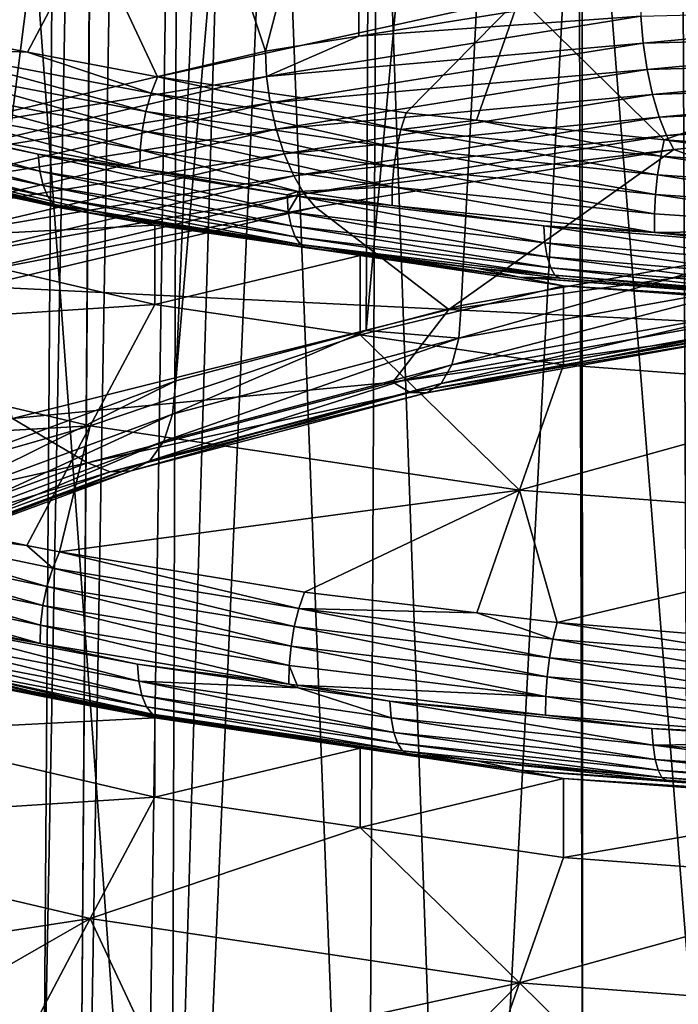
# Model space of a CAD drawing. Units: metres. Extents: x -0.062 to 0.062, y -0.173 to 0.04.
# Drawn here: x -0.005 to -0.002, y -0.168 to -0.165 of the extents above; entities that cross this region are included whole.
import ezdxf

# ---------------------------------------------------------------- set-up
doc = ezdxf.new("R2010")
doc.units = ezdxf.units.M
doc.layers.add('Object', color=8, linetype='CONTINUOUS')
doc.layers.add('Object_2', color=8, linetype='CONTINUOUS')

msp = doc.modelspace()

# ---------------------------------------------------------------- linework, layer by layer
at = {"layer": 'Object'}
for points in [[(-0.006578, -0.167757, -0.02811), (-0.005656, -0.083165, 0.010199), (-0.004379, -0.083528, 0.010712)], [(-0.006578, -0.167757, -0.02811), (-0.004379, -0.083528, 0.010712), (-0.005803, -0.167954, -0.027687)], [(-0.005803, -0.167954, -0.027687), (-0.004379, -0.083528, 0.010712), (-0.003999, -0.083603, 0.010818)], [(-0.005803, -0.167954, -0.027687), (-0.003999, -0.083603, 0.010818), (-0.004598, -0.168184, -0.027194)], [(-0.004598, -0.168184, -0.027194), (-0.003999, -0.083603, 0.010818), (-0.00302, -0.083796, 0.011092)], [(-0.004598, -0.168184, -0.027194), (-0.00302, -0.083796, 0.011092), (-0.004445, -0.168213, -0.027132)], [(-0.004445, -0.168213, -0.027132), (-0.00302, -0.083796, 0.011092), (-0.00425, -0.168244, -0.027066)], [(-0.00425, -0.168244, -0.027066), (-0.00302, -0.083796, 0.011092), (-0.00281, -0.168423, -0.026681)], [(-0.00281, -0.168423, -0.026681), (-0.00302, -0.083796, 0.011092), (-0.002836, -0.083823, 0.011131)], [(-0.00281, -0.168423, -0.026681), (-0.002836, -0.083823, 0.011131), (-0.002458, -0.168449, -0.026627)], [(-0.002836, -0.083823, 0.011131), (-0.002138, -0.083897, 0.01124), (-0.002458, -0.168449, -0.026627)], [(-0.00409, -0.09455, 0.009157), (-0.006667, -0.169156, -0.023132), (-0.006373, -0.169191, -0.023056)], [(-0.00409, -0.09455, 0.009157), (-0.005831, -0.09455, 0.008749), (-0.006667, -0.169156, -0.023132)], [(-0.00409, -0.09455, 0.009157), (-0.006373, -0.169191, -0.023056), (-0.003955, -0.09455, 0.009189)], [(-0.003955, -0.09455, 0.009189), (-0.006373, -0.169191, -0.023056), (-0.004483, -0.169348, -0.022718)], [(-0.003955, -0.09455, 0.009189), (-0.004483, -0.169348, -0.022718), (-0.003927, -0.09455, 0.009191)], [(-0.003927, -0.09455, 0.009191), (-0.004483, -0.169348, -0.022718), (-0.004175, -0.169373, -0.022663)], [(-0.003927, -0.09455, 0.009191), (-0.004175, -0.169373, -0.022663), (-0.001966, -0.09455, 0.009343)], [(-0.001966, -0.09455, 0.009343), (-0.004175, -0.169373, -0.022663), (-0.002253, -0.169465, -0.022466)]]:
    msp.add_3dface(points, dxfattribs=at)
at = {"layer": 'Object_2'}
for points in [[(-0.002813, -0.157698, -0.04213), (-0.002187, -0.165278, -0.046114), (-0.002003, -0.157577, -0.042381)], [(-0.002813, -0.157698, -0.04213), (-0.003491, -0.157856, -0.041799), (-0.003529, -0.165545, -0.045557)], [(-0.003529, -0.165545, -0.045557), (-0.003213, -0.165461, -0.045731), (-0.002813, -0.157698, -0.04213)], [(-0.002813, -0.157698, -0.04213), (-0.003213, -0.165461, -0.045731), (-0.002187, -0.165278, -0.046114)], [(-0.003529, -0.165545, -0.045557), (-0.003491, -0.157856, -0.041799), (-0.00416, -0.165712, -0.045208)], [(-0.00416, -0.165712, -0.045208), (-0.003491, -0.157856, -0.041799), (-0.00383, -0.157936, -0.041633)], [(-0.00416, -0.165712, -0.045208), (-0.00383, -0.157936, -0.041633), (-0.004848, -0.165966, -0.044677)], [(-0.00383, -0.157936, -0.041633), (-0.004743, -0.158243, -0.040993), (-0.004848, -0.165966, -0.044677)], [(-0.004743, -0.162695, -0.0317), (-0.00416, -0.17066, -0.03488), (-0.004848, -0.170406, -0.03541)], [(-0.00383, -0.163002, -0.031059), (-0.00416, -0.17066, -0.03488), (-0.004743, -0.162695, -0.0317)], [(-0.00383, -0.163002, -0.031059), (-0.003529, -0.170827, -0.034531), (-0.00416, -0.17066, -0.03488)], [(-0.003491, -0.163081, -0.030894), (-0.003529, -0.170827, -0.034531), (-0.00383, -0.163002, -0.031059)], [(-0.003491, -0.163081, -0.030894), (-0.003213, -0.170911, -0.034357), (-0.003529, -0.170827, -0.034531)], [(-0.002813, -0.16324, -0.030563), (-0.003213, -0.170911, -0.034357), (-0.003491, -0.163081, -0.030894)], [(-0.002813, -0.16324, -0.030563), (-0.002187, -0.171095, -0.033973), (-0.003213, -0.170911, -0.034357)], [(-0.002003, -0.16336, -0.030312), (-0.002187, -0.171095, -0.033973), (-0.002813, -0.16324, -0.030563)], [(-0.003548, -0.163415, -0.047255), (-0.003863, -0.164617, -0.047714), (-0.00423, -0.163516, -0.04699)], [(-0.003548, -0.163415, -0.047255), (-0.003553, -0.164567, -0.047819), (-0.003863, -0.164617, -0.047714)], [(-0.00262, -0.164417, -0.048132), (-0.003553, -0.164567, -0.047819), (-0.003548, -0.163415, -0.047255)], [(-0.00423, -0.163516, -0.04699), (-0.005028, -0.164892, -0.047141), (-0.005156, -0.163732, -0.046464)], [(-0.00423, -0.163516, -0.04699), (-0.003863, -0.164617, -0.047714), (-0.005028, -0.164892, -0.047141)], [(-0.001519, -0.164552, -0.027599), (-0.001809, -0.164102, -0.027997), (-0.00302, -0.164439, -0.027943)], [(-0.005012, -0.164551, -0.028403), (-0.004445, -0.164225, -0.028496), (-0.005627, -0.164408, -0.028749)], [(-0.005012, -0.164551, -0.028403), (-0.004653, -0.16462, -0.028234), (-0.004445, -0.164225, -0.028496)], [(-0.004445, -0.164225, -0.028496), (-0.004653, -0.16462, -0.028234), (-0.004221, -0.164702, -0.028031)], [(-0.004445, -0.164225, -0.028496), (-0.004221, -0.164702, -0.028031), (-0.00302, -0.164439, -0.027943)], [(-0.003553, -0.164567, -0.047819), (-0.00262, -0.164417, -0.048132), (-0.002617, -0.164501, -0.048162)], [(-0.00302, -0.164439, -0.027943), (-0.004221, -0.164702, -0.028031), (-0.003396, -0.164822, -0.027722)], [(-0.00302, -0.164439, -0.027943), (-0.003396, -0.164822, -0.027722), (-0.003162, -0.164846, -0.027654)], [(-0.002539, -0.164911, -0.027476), (-0.00302, -0.164439, -0.027943), (-0.003162, -0.164846, -0.027654)], [(-0.002539, -0.164911, -0.027476), (-0.001519, -0.164552, -0.027599), (-0.00302, -0.164439, -0.027943)], [(-0.001318, -0.164468, -0.048426), (-0.002609, -0.16459, -0.048173), (-0.002617, -0.164501, -0.048162)], [(-0.001318, -0.164468, -0.048426), (-0.001311, -0.164557, -0.048417), (-0.002609, -0.16459, -0.048173)], [(-0.002617, -0.164501, -0.048162), (-0.002609, -0.16459, -0.048173), (-0.003859, -0.164701, -0.047744)], [(-0.002617, -0.164501, -0.048162), (-0.003859, -0.164701, -0.047744), (-0.003553, -0.164567, -0.047819)], [(-0.004653, -0.16462, -0.028234), (-0.005012, -0.164551, -0.028403), (-0.005038, -0.164605, -0.028375)], [(-0.001775, -0.164962, -0.027318), (-0.001519, -0.164552, -0.027599), (-0.002539, -0.164911, -0.027476)], [(-0.003859, -0.164701, -0.047744), (-0.003863, -0.164617, -0.047714), (-0.003553, -0.164567, -0.047819)], [(-0.002596, -0.164678, -0.048165), (-0.002609, -0.16459, -0.048173), (-0.001311, -0.164557, -0.048417)], [(-0.002596, -0.164678, -0.048165), (-0.001311, -0.164557, -0.048417), (-0.001302, -0.164641, -0.048387)], [(-0.005059, -0.164665, -0.02836), (-0.00426, -0.164817, -0.027984), (-0.005038, -0.164605, -0.028375)], [(-0.005038, -0.164605, -0.028375), (-0.00426, -0.164817, -0.027984), (-0.004242, -0.164756, -0.028002)], [(-0.005038, -0.164605, -0.028375), (-0.004242, -0.164756, -0.028002), (-0.004653, -0.16462, -0.028234)], [(-0.003859, -0.164701, -0.047744), (-0.005028, -0.164892, -0.047141), (-0.003863, -0.164617, -0.047714)], [(-0.003847, -0.164789, -0.047757), (-0.003859, -0.164701, -0.047744), (-0.002609, -0.16459, -0.048173)], [(-0.003847, -0.164789, -0.047757), (-0.002609, -0.16459, -0.048173), (-0.002596, -0.164678, -0.048165)], [(-0.004653, -0.16462, -0.028234), (-0.004242, -0.164756, -0.028002), (-0.004221, -0.164702, -0.028031)], [(-0.002578, -0.164761, -0.048137), (-0.002596, -0.164678, -0.048165), (-0.001302, -0.164641, -0.048387)], [(-0.002578, -0.164761, -0.048137), (-0.001302, -0.164641, -0.048387), (-0.001291, -0.164717, -0.04834)], [(-0.005074, -0.164728, -0.028356), (-0.004272, -0.164881, -0.02798), (-0.005059, -0.164665, -0.02836)], [(-0.005059, -0.164665, -0.02836), (-0.004272, -0.164881, -0.02798), (-0.00426, -0.164817, -0.027984)], [(-0.003827, -0.164876, -0.04775), (-0.003847, -0.164789, -0.047757), (-0.002596, -0.164678, -0.048165)], [(-0.003827, -0.164876, -0.04775), (-0.002596, -0.164678, -0.048165), (-0.002578, -0.164761, -0.048137)], [(-0.005023, -0.164976, -0.047172), (-0.005028, -0.164892, -0.047141), (-0.003859, -0.164701, -0.047744)], [(-0.005023, -0.164976, -0.047172), (-0.003859, -0.164701, -0.047744), (-0.003847, -0.164789, -0.047757)], [(-0.003413, -0.164877, -0.027691), (-0.004221, -0.164702, -0.028031), (-0.004242, -0.164756, -0.028002)], [(-0.003396, -0.164822, -0.027722), (-0.004221, -0.164702, -0.028031), (-0.003413, -0.164877, -0.027691)], [(-0.001291, -0.164717, -0.04834), (-0.002556, -0.164836, -0.048092), (-0.002578, -0.164761, -0.048137)], [(-0.001291, -0.164717, -0.04834), (-0.001279, -0.16478, -0.048278), (-0.002556, -0.164836, -0.048092)], [(-0.005083, -0.164792, -0.028366), (-0.004279, -0.164945, -0.027989), (-0.005074, -0.164728, -0.028356)], [(-0.005074, -0.164728, -0.028356), (-0.004279, -0.164945, -0.027989), (-0.004272, -0.164881, -0.02798)], [(-0.003427, -0.164938, -0.027672), (-0.004242, -0.164756, -0.028002), (-0.00426, -0.164817, -0.027984)], [(-0.003413, -0.164877, -0.027691), (-0.004242, -0.164756, -0.028002), (-0.003427, -0.164938, -0.027672)], [(-0.002578, -0.164761, -0.048137), (-0.003801, -0.164958, -0.047726), (-0.003827, -0.164876, -0.04775)], [(-0.002578, -0.164761, -0.048137), (-0.002556, -0.164836, -0.048092), (-0.003801, -0.164958, -0.047726)], [(-0.001279, -0.16478, -0.048278), (-0.002532, -0.164897, -0.048032), (-0.002556, -0.164836, -0.048092)], [(-0.001279, -0.16478, -0.048278), (-0.001267, -0.164827, -0.048203), (-0.002532, -0.164897, -0.048032)], [(-0.004617, -0.164959, -0.028164), (-0.005085, -0.164854, -0.028387), (-0.005414, -0.164792, -0.028571)], [(-0.004612, -0.165015, -0.028197), (-0.004617, -0.164959, -0.028164), (-0.005414, -0.164792, -0.028571)], [(-0.004612, -0.165015, -0.028197), (-0.005414, -0.164792, -0.028571), (-0.005409, -0.164848, -0.028604)], [(-0.005085, -0.164854, -0.028387), (-0.00428, -0.165007, -0.02801), (-0.005083, -0.164792, -0.028366)], [(-0.005083, -0.164792, -0.028366), (-0.00428, -0.165007, -0.02801), (-0.004279, -0.164945, -0.027989)], [(-0.005007, -0.165063, -0.047186), (-0.005023, -0.164976, -0.047172), (-0.003847, -0.164789, -0.047757)], [(-0.005007, -0.165063, -0.047186), (-0.003847, -0.164789, -0.047757), (-0.003827, -0.164876, -0.04775)], [(-0.004601, -0.165063, -0.02824), (-0.004612, -0.165015, -0.028197), (-0.005409, -0.164848, -0.028604)], [(-0.004601, -0.165063, -0.02824), (-0.005409, -0.164848, -0.028604), (-0.005396, -0.164896, -0.028646)], [(-0.003437, -0.165002, -0.027667), (-0.00426, -0.164817, -0.027984), (-0.004272, -0.164881, -0.02798)], [(-0.003427, -0.164938, -0.027672), (-0.00426, -0.164817, -0.027984), (-0.003437, -0.165002, -0.027667)], [(-0.002556, -0.164836, -0.048092), (-0.003769, -0.165031, -0.047684), (-0.003801, -0.164958, -0.047726)], [(-0.002556, -0.164836, -0.048092), (-0.002532, -0.164897, -0.048032), (-0.003769, -0.165031, -0.047684)], [(-0.003162, -0.164846, -0.027654), (-0.003396, -0.164822, -0.027722), (-0.003413, -0.164877, -0.027691)], [(-0.003413, -0.164877, -0.027691), (-0.002551, -0.164966, -0.027444), (-0.003162, -0.164846, -0.027654)], [(-0.003162, -0.164846, -0.027654), (-0.002551, -0.164966, -0.027444), (-0.002539, -0.164911, -0.027476)], [(-0.001267, -0.164827, -0.048203), (-0.002507, -0.164943, -0.047959), (-0.002532, -0.164897, -0.048032)], [(-0.001267, -0.164827, -0.048203), (-0.001663, -0.165252, -0.047315), (-0.002507, -0.164943, -0.047959)], [(-0.005744, -0.164851, -0.029679), (-0.005156, -0.164979, -0.029953), (-0.004445, -0.165155, -0.028941)], [(-0.005744, -0.164851, -0.029679), (-0.004445, -0.165155, -0.028941), (-0.005323, -0.164974, -0.028807)], [(-0.004617, -0.164959, -0.028164), (-0.00428, -0.165007, -0.02801), (-0.005085, -0.164854, -0.028387)], [(-0.003827, -0.164876, -0.04775), (-0.004981, -0.165149, -0.047182), (-0.005007, -0.165063, -0.047186)], [(-0.003827, -0.164876, -0.04775), (-0.003801, -0.164958, -0.047726), (-0.004981, -0.165149, -0.047182)], [(-0.003427, -0.164938, -0.027672), (-0.002561, -0.165028, -0.027425), (-0.003413, -0.164877, -0.027691)], [(-0.003413, -0.164877, -0.027691), (-0.002561, -0.165028, -0.027425), (-0.002551, -0.164966, -0.027444)], [(-0.004585, -0.1651, -0.028291), (-0.004601, -0.165063, -0.02824), (-0.005396, -0.164896, -0.028646)], [(-0.004585, -0.1651, -0.028291), (-0.005396, -0.164896, -0.028646), (-0.005377, -0.164935, -0.028695)], [(-0.003442, -0.165067, -0.027675), (-0.004272, -0.164881, -0.02798), (-0.004279, -0.164945, -0.027989)], [(-0.003437, -0.165002, -0.027667), (-0.004272, -0.164881, -0.02798), (-0.003442, -0.165067, -0.027675)], [(-0.002532, -0.164897, -0.048032), (-0.003734, -0.165091, -0.047628), (-0.003769, -0.165031, -0.047684)], [(-0.002532, -0.164897, -0.048032), (-0.002507, -0.164943, -0.047959), (-0.003734, -0.165091, -0.047628)], [(-0.002551, -0.164966, -0.027444), (-0.001783, -0.165018, -0.027285), (-0.002539, -0.164911, -0.027476)], [(-0.001783, -0.165018, -0.027285), (-0.001775, -0.164962, -0.027318), (-0.002539, -0.164911, -0.027476)], [(-0.004563, -0.165126, -0.028347), (-0.004585, -0.1651, -0.028291), (-0.005377, -0.164935, -0.028695)], [(-0.004563, -0.165126, -0.028347), (-0.005377, -0.164935, -0.028695), (-0.005353, -0.164961, -0.02875)], [(-0.003754, -0.165083, -0.027813), (-0.004279, -0.164945, -0.027989), (-0.00428, -0.165007, -0.02801)], [(-0.003442, -0.165067, -0.027675), (-0.004279, -0.164945, -0.027989), (-0.003754, -0.165083, -0.027813)], [(-0.002507, -0.164943, -0.047959), (-0.003697, -0.165135, -0.047559), (-0.003734, -0.165091, -0.047628)], [(-0.003254, -0.165475, -0.046849), (-0.003697, -0.165135, -0.047559), (-0.002507, -0.164943, -0.047959)], [(-0.003437, -0.165002, -0.027667), (-0.002568, -0.165093, -0.027419), (-0.003427, -0.164938, -0.027672)], [(-0.003427, -0.164938, -0.027672), (-0.002568, -0.165093, -0.027419), (-0.002561, -0.165028, -0.027425)], [(-0.002507, -0.164943, -0.047959), (-0.001663, -0.165252, -0.047315), (-0.003254, -0.165475, -0.046849)], [(-0.005323, -0.164974, -0.028807), (-0.004563, -0.165126, -0.028347), (-0.005353, -0.164961, -0.02875)], [(-0.005323, -0.164974, -0.028807), (-0.004445, -0.165155, -0.028941), (-0.004655, -0.165113, -0.028466)], [(-0.004655, -0.165113, -0.028466), (-0.004563, -0.165126, -0.028347), (-0.005323, -0.164974, -0.028807)], [(-0.003801, -0.164958, -0.047726), (-0.004947, -0.165229, -0.047162), (-0.004981, -0.165149, -0.047182)], [(-0.003801, -0.164958, -0.047726), (-0.003769, -0.165031, -0.047684), (-0.004947, -0.165229, -0.047162)], [(-0.003791, -0.165094, -0.027824), (-0.00428, -0.165007, -0.02801), (-0.004617, -0.164959, -0.028164)], [(-0.003787, -0.16515, -0.027857), (-0.003791, -0.165094, -0.027824), (-0.004617, -0.164959, -0.028164)], [(-0.003787, -0.16515, -0.027857), (-0.004617, -0.164959, -0.028164), (-0.004612, -0.165015, -0.028197)], [(-0.002561, -0.165028, -0.027425), (-0.00179, -0.16508, -0.027265), (-0.002551, -0.164966, -0.027444)], [(-0.002551, -0.164966, -0.027444), (-0.00179, -0.16508, -0.027265), (-0.001783, -0.165018, -0.027285)], [(-0.005156, -0.164979, -0.029953), (-0.00423, -0.165195, -0.029427), (-0.004445, -0.165155, -0.028941)], [(-0.005156, -0.165242, -0.030079), (-0.00423, -0.165195, -0.029427), (-0.005156, -0.164979, -0.029953)], [(-0.003791, -0.165094, -0.027824), (-0.003754, -0.165083, -0.027813), (-0.00428, -0.165007, -0.02801)], [(-0.003442, -0.165067, -0.027675), (-0.002572, -0.165157, -0.027427), (-0.003437, -0.165002, -0.027667)], [(-0.003437, -0.165002, -0.027667), (-0.002572, -0.165157, -0.027427), (-0.002568, -0.165093, -0.027419)], [(-0.003769, -0.165031, -0.047684), (-0.004906, -0.165299, -0.047125), (-0.004947, -0.165229, -0.047162)], [(-0.003769, -0.165031, -0.047684), (-0.003734, -0.165091, -0.047628), (-0.004906, -0.165299, -0.047125)], [(-0.003777, -0.165197, -0.027901), (-0.003787, -0.16515, -0.027857), (-0.004612, -0.165015, -0.028197)], [(-0.003777, -0.165197, -0.027901), (-0.004612, -0.165015, -0.028197), (-0.004601, -0.165063, -0.02824)], [(-0.002568, -0.165093, -0.027419), (-0.001794, -0.165145, -0.027259), (-0.002561, -0.165028, -0.027425)], [(-0.002561, -0.165028, -0.027425), (-0.001794, -0.165145, -0.027259), (-0.00179, -0.16508, -0.027265)], [(-0.003764, -0.165234, -0.027953), (-0.003777, -0.165197, -0.027901), (-0.004601, -0.165063, -0.02824)], [(-0.003764, -0.165234, -0.027953), (-0.004601, -0.165063, -0.02824), (-0.004585, -0.1651, -0.028291)], [(-0.003754, -0.165083, -0.027813), (-0.003442, -0.165129, -0.027697), (-0.003442, -0.165067, -0.027675)], [(-0.003442, -0.165067, -0.027675), (-0.003442, -0.165129, -0.027697), (-0.002572, -0.165219, -0.027448)], [(-0.003442, -0.165067, -0.027675), (-0.002572, -0.165219, -0.027448), (-0.002572, -0.165157, -0.027427)], [(-0.003734, -0.165091, -0.047628), (-0.00486, -0.165357, -0.047073), (-0.004906, -0.165299, -0.047125)], [(-0.003734, -0.165091, -0.047628), (-0.003697, -0.165135, -0.047559), (-0.00486, -0.165357, -0.047073)], [(-0.003746, -0.165259, -0.028011), (-0.003764, -0.165234, -0.027953), (-0.004585, -0.1651, -0.028291)], [(-0.003746, -0.165259, -0.028011), (-0.004585, -0.1651, -0.028291), (-0.004563, -0.165126, -0.028347)], [(-0.003756, -0.165098, -0.027812), (-0.003754, -0.165083, -0.027813), (-0.003791, -0.165094, -0.027824)], [(-0.003756, -0.165098, -0.027812), (-0.003791, -0.165094, -0.027824), (-0.003787, -0.16515, -0.027857)], [(-0.002935, -0.165253, -0.027583), (-0.003756, -0.165098, -0.027812), (-0.003787, -0.16515, -0.027857)], [(-0.003756, -0.165098, -0.027812), (-0.003442, -0.165129, -0.027697), (-0.003754, -0.165083, -0.027813)], [(-0.002939, -0.165197, -0.02755), (-0.003442, -0.165129, -0.027697), (-0.003756, -0.165098, -0.027812)], [(-0.002935, -0.165253, -0.027583), (-0.002939, -0.165197, -0.02755), (-0.003756, -0.165098, -0.027812)], [(-0.002572, -0.165157, -0.027427), (-0.001796, -0.165209, -0.027267), (-0.002568, -0.165093, -0.027419)], [(-0.002568, -0.165093, -0.027419), (-0.001796, -0.165209, -0.027267), (-0.001794, -0.165145, -0.027259)], [(-0.003697, -0.165135, -0.047559), (-0.004812, -0.165398, -0.04701), (-0.00486, -0.165357, -0.047073)], [(-0.003254, -0.165475, -0.046849), (-0.004812, -0.165398, -0.04701), (-0.003697, -0.165135, -0.047559)], [(-0.004445, -0.165155, -0.028941), (-0.004538, -0.165138, -0.028406), (-0.004655, -0.165113, -0.028466)], [(-0.004655, -0.165113, -0.028466), (-0.004538, -0.165138, -0.028406), (-0.004563, -0.165126, -0.028347)], [(-0.004563, -0.165126, -0.028347), (-0.004538, -0.165138, -0.028406), (-0.003725, -0.16527, -0.028072)], [(-0.004563, -0.165126, -0.028347), (-0.003725, -0.16527, -0.028072), (-0.003746, -0.165259, -0.028011)], [(-0.004445, -0.165155, -0.028941), (-0.003725, -0.16527, -0.028072), (-0.004538, -0.165138, -0.028406)], [(-0.002939, -0.165197, -0.02755), (-0.002572, -0.165219, -0.027448), (-0.003442, -0.165129, -0.027697)], [(-0.00302, -0.165368, -0.028388), (-0.003725, -0.16527, -0.028072), (-0.004445, -0.165155, -0.028941)], [(-0.004445, -0.165155, -0.028941), (-0.00423, -0.165195, -0.029427), (-0.003548, -0.165296, -0.029161)], [(-0.004445, -0.165155, -0.028941), (-0.003548, -0.165296, -0.029161), (-0.00302, -0.165368, -0.028388)], [(-0.002928, -0.1653, -0.027628), (-0.002935, -0.165253, -0.027583), (-0.003787, -0.16515, -0.027857)], [(-0.002928, -0.1653, -0.027628), (-0.003787, -0.16515, -0.027857), (-0.003777, -0.165197, -0.027901)], [(-0.002572, -0.165157, -0.027427), (-0.002572, -0.165219, -0.027448), (-0.001796, -0.165209, -0.027267)], [(-0.00423, -0.165458, -0.029553), (-0.00423, -0.165195, -0.029427), (-0.005156, -0.165242, -0.030079)], [(-0.00423, -0.165458, -0.029553), (-0.003548, -0.165296, -0.029161), (-0.00423, -0.165195, -0.029427)], [(-0.002916, -0.165337, -0.027681), (-0.002928, -0.1653, -0.027628), (-0.003777, -0.165197, -0.027901)], [(-0.002916, -0.165337, -0.027681), (-0.003777, -0.165197, -0.027901), (-0.003764, -0.165234, -0.027953)], [(-0.002168, -0.165261, -0.027364), (-0.002572, -0.165219, -0.027448), (-0.002939, -0.165197, -0.02755)], [(-0.002165, -0.165317, -0.027398), (-0.002168, -0.165261, -0.027364), (-0.002939, -0.165197, -0.02755)], [(-0.002165, -0.165317, -0.027398), (-0.002939, -0.165197, -0.02755), (-0.002935, -0.165253, -0.027583)], [(-0.002902, -0.165361, -0.02774), (-0.002916, -0.165337, -0.027681), (-0.003764, -0.165234, -0.027953)], [(-0.002902, -0.165361, -0.02774), (-0.003764, -0.165234, -0.027953), (-0.003746, -0.165259, -0.028011)], [(-0.00191, -0.165263, -0.027312), (-0.001796, -0.165209, -0.027267), (-0.002572, -0.165219, -0.027448)], [(-0.002168, -0.165261, -0.027364), (-0.00191, -0.165263, -0.027312), (-0.002572, -0.165219, -0.027448)], [(-0.005744, -0.165557, -0.030018), (-0.00423, -0.165458, -0.029553), (-0.005156, -0.165242, -0.030079)], [(-0.003746, -0.165259, -0.028011), (-0.003725, -0.16527, -0.028072), (-0.003161, -0.165338, -0.027891)], [(-0.003746, -0.165259, -0.028011), (-0.003161, -0.165338, -0.027891), (-0.002902, -0.165361, -0.02774)], [(-0.00302, -0.165368, -0.028388), (-0.003161, -0.165338, -0.027891), (-0.003725, -0.16527, -0.028072)], [(-0.001663, -0.165252, -0.047315), (-0.002342, -0.165519, -0.046757), (-0.003254, -0.165475, -0.046849)], [(-0.002159, -0.165364, -0.027443), (-0.002165, -0.165317, -0.027398), (-0.002935, -0.165253, -0.027583)], [(-0.002159, -0.165364, -0.027443), (-0.002935, -0.165253, -0.027583), (-0.002928, -0.1653, -0.027628)], [(-0.003548, -0.165559, -0.029287), (-0.003548, -0.165296, -0.029161), (-0.00423, -0.165458, -0.029553)], [(-0.00302, -0.165368, -0.028388), (-0.003548, -0.165296, -0.029161), (-0.002874, -0.165396, -0.028899)], [(-0.003548, -0.165559, -0.029287), (-0.002874, -0.165396, -0.028899), (-0.003548, -0.165296, -0.029161)], [(-0.002193, -0.165386, -0.046185), (-0.002187, -0.165278, -0.046114), (-0.003221, -0.16557, -0.045801)], [(-0.002187, -0.165278, -0.046114), (-0.003213, -0.165461, -0.045731), (-0.003221, -0.16557, -0.045801)], [(-0.00215, -0.1654, -0.027496), (-0.002159, -0.165364, -0.027443), (-0.002928, -0.1653, -0.027628)], [(-0.00215, -0.1654, -0.027496), (-0.002928, -0.1653, -0.027628), (-0.002916, -0.165337, -0.027681)], [(-0.002886, -0.165371, -0.027802), (-0.003161, -0.165338, -0.027891), (-0.00302, -0.165368, -0.028388)], [(-0.002902, -0.165361, -0.02774), (-0.003161, -0.165338, -0.027891), (-0.002886, -0.165371, -0.027802)], [(-0.002139, -0.165424, -0.027556), (-0.00215, -0.1654, -0.027496), (-0.002916, -0.165337, -0.027681)], [(-0.002139, -0.165424, -0.027556), (-0.002916, -0.165337, -0.027681), (-0.002902, -0.165361, -0.02774)], [(-0.002886, -0.165371, -0.027802), (-0.00302, -0.165368, -0.028388), (-0.002127, -0.165433, -0.02762)], [(-0.002127, -0.165433, -0.02762), (-0.00302, -0.165368, -0.028388), (-0.001519, -0.165482, -0.028044)], [(-0.00302, -0.165368, -0.028388), (-0.002874, -0.165396, -0.028899), (-0.001519, -0.165482, -0.028044)], [(-0.002902, -0.165361, -0.02774), (-0.002127, -0.165433, -0.02762), (-0.002139, -0.165424, -0.027556)], [(-0.002902, -0.165361, -0.02774), (-0.002886, -0.165371, -0.027802), (-0.002127, -0.165433, -0.02762)], [(-0.004702, -0.165837, -0.046095), (-0.004812, -0.165398, -0.04701), (-0.003254, -0.165475, -0.046849)], [(-0.002874, -0.165659, -0.029025), (-0.002874, -0.165396, -0.028899), (-0.003548, -0.165559, -0.029287)], [(-0.003221, -0.16557, -0.045801), (-0.003244, -0.165659, -0.045893), (-0.002193, -0.165386, -0.046185)], [(-0.002193, -0.165386, -0.046185), (-0.003244, -0.165659, -0.045893), (-0.002208, -0.165473, -0.04628)], [(-0.001809, -0.165475, -0.028655), (-0.001519, -0.165482, -0.028044), (-0.002874, -0.165396, -0.028899)], [(-0.002874, -0.165659, -0.029025), (-0.001809, -0.165475, -0.028655), (-0.002874, -0.165396, -0.028899)], [(-0.004445, -0.165861, -0.02928), (-0.00423, -0.165458, -0.029553), (-0.005744, -0.165557, -0.030018)], [(-0.004445, -0.165861, -0.02928), (-0.003548, -0.165559, -0.029287), (-0.00423, -0.165458, -0.029553)], [(-0.003221, -0.16557, -0.045801), (-0.003213, -0.165461, -0.045731), (-0.003529, -0.165545, -0.045557)], [(-0.003254, -0.165475, -0.046849), (-0.00344, -0.165716, -0.046347), (-0.004702, -0.165837, -0.046095)], [(-0.003254, -0.165475, -0.046849), (-0.002342, -0.165519, -0.046757), (-0.00344, -0.165716, -0.046347)], [(-0.003244, -0.165659, -0.045893), (-0.00328, -0.165721, -0.046001), (-0.002208, -0.165473, -0.04628)], [(-0.002208, -0.165473, -0.04628), (-0.00328, -0.165721, -0.046001), (-0.002233, -0.165533, -0.046393)], [(-0.001809, -0.165738, -0.02878), (-0.001809, -0.165475, -0.028655), (-0.002874, -0.165659, -0.029025)], [(-0.002302, -0.165557, -0.04664), (-0.00344, -0.165716, -0.046347), (-0.002342, -0.165519, -0.046757)], [(-0.00328, -0.165721, -0.046001), (-0.003327, -0.165752, -0.046118), (-0.002233, -0.165533, -0.046393)], [(-0.002233, -0.165533, -0.046393), (-0.003327, -0.165752, -0.046118), (-0.002265, -0.165562, -0.046515)], [(-0.005744, -0.165557, -0.030018), (-0.005983, -0.165949, -0.029759), (-0.004445, -0.165861, -0.02928)], [(-0.00302, -0.166075, -0.028727), (-0.003548, -0.165559, -0.029287), (-0.004445, -0.165861, -0.02928)], [(-0.003221, -0.16557, -0.045801), (-0.003529, -0.165545, -0.045557), (-0.004171, -0.165822, -0.045276)], [(-0.004171, -0.165822, -0.045276), (-0.003529, -0.165545, -0.045557), (-0.00416, -0.165712, -0.045208)], [(-0.00302, -0.166075, -0.028727), (-0.002874, -0.165659, -0.029025), (-0.003548, -0.165559, -0.029287)], [(-0.003382, -0.16575, -0.046236), (-0.00344, -0.165716, -0.046347), (-0.002302, -0.165557, -0.04664)], [(-0.002265, -0.165562, -0.046515), (-0.003382, -0.16575, -0.046236), (-0.002302, -0.165557, -0.04664)], [(-0.003327, -0.165752, -0.046118), (-0.003382, -0.16575, -0.046236), (-0.002265, -0.165562, -0.046515)], [(-0.004171, -0.165822, -0.045276), (-0.0042, -0.165912, -0.045365), (-0.003221, -0.16557, -0.045801)], [(-0.003221, -0.16557, -0.045801), (-0.0042, -0.165912, -0.045365), (-0.003244, -0.165659, -0.045893)], [(-0.0042, -0.165912, -0.045365), (-0.004247, -0.165977, -0.045467), (-0.003244, -0.165659, -0.045893)], [(-0.003244, -0.165659, -0.045893), (-0.004247, -0.165977, -0.045467), (-0.00328, -0.165721, -0.046001)], [(-0.00302, -0.166075, -0.028727), (-0.001809, -0.165738, -0.02878), (-0.002874, -0.165659, -0.029025)], [(-0.004171, -0.165822, -0.045276), (-0.00416, -0.165712, -0.045208), (-0.005017, -0.166134, -0.044624)], [(-0.00416, -0.165712, -0.045208), (-0.004848, -0.165966, -0.044677), (-0.005017, -0.166134, -0.044624)], [(-0.004702, -0.165837, -0.046095), (-0.00344, -0.165716, -0.046347), (-0.004454, -0.165984, -0.045787)], [(-0.003382, -0.16575, -0.046236), (-0.004454, -0.165984, -0.045787), (-0.00344, -0.165716, -0.046347)], [(-0.004247, -0.165977, -0.045467), (-0.004308, -0.166011, -0.045576), (-0.00328, -0.165721, -0.046001)], [(-0.00328, -0.165721, -0.046001), (-0.004308, -0.166011, -0.045576), (-0.003327, -0.165752, -0.046118)], [(-0.004378, -0.166014, -0.045685), (-0.004454, -0.165984, -0.045787), (-0.003382, -0.16575, -0.046236)], [(-0.003327, -0.165752, -0.046118), (-0.004378, -0.166014, -0.045685), (-0.003382, -0.16575, -0.046236)], [(-0.004308, -0.166011, -0.045576), (-0.004378, -0.166014, -0.045685), (-0.003327, -0.165752, -0.046118)], [(-0.001519, -0.166188, -0.028383), (-0.001809, -0.165738, -0.02878), (-0.00302, -0.166075, -0.028727)], [(-0.005017, -0.166134, -0.044624), (-0.005053, -0.166227, -0.044708), (-0.004171, -0.165822, -0.045276)], [(-0.004171, -0.165822, -0.045276), (-0.005053, -0.166227, -0.044708), (-0.0042, -0.165912, -0.045365)], [(-0.004445, -0.165861, -0.02928), (-0.005983, -0.165949, -0.029759), (-0.005331, -0.166116, -0.029359)], [(-0.004702, -0.165837, -0.046095), (-0.004454, -0.165984, -0.045787), (-0.005945, -0.16632, -0.045085)], [(-0.004445, -0.165861, -0.02928), (-0.005331, -0.166116, -0.029359), (-0.004655, -0.166258, -0.029014)], [(-0.004546, -0.16628, -0.028958), (-0.004445, -0.165861, -0.02928), (-0.004655, -0.166258, -0.029014)], [(-0.004546, -0.16628, -0.028958), (-0.00302, -0.166075, -0.028727), (-0.004445, -0.165861, -0.02928)], [(-0.005053, -0.166227, -0.044708), (-0.005109, -0.166295, -0.044803), (-0.0042, -0.165912, -0.045365)], [(-0.0042, -0.165912, -0.045365), (-0.005109, -0.166295, -0.044803), (-0.004247, -0.165977, -0.045467)], [(-0.005945, -0.16632, -0.045085), (-0.004454, -0.165984, -0.045787), (-0.005358, -0.166318, -0.04509)], [(-0.004378, -0.166014, -0.045685), (-0.005358, -0.166318, -0.04509), (-0.004454, -0.165984, -0.045787)], [(-0.005109, -0.166295, -0.044803), (-0.005182, -0.166334, -0.044903), (-0.004247, -0.165977, -0.045467)], [(-0.004247, -0.165977, -0.045467), (-0.005182, -0.166334, -0.044903), (-0.004308, -0.166011, -0.045576)], [(-0.005267, -0.166342, -0.045001), (-0.005358, -0.166318, -0.04509), (-0.004378, -0.166014, -0.045685)], [(-0.005182, -0.166334, -0.044903), (-0.005267, -0.166342, -0.045001), (-0.004308, -0.166011, -0.045576)], [(-0.004308, -0.166011, -0.045576), (-0.005267, -0.166342, -0.045001), (-0.004378, -0.166014, -0.045685)], [(-0.003733, -0.166413, -0.028623), (-0.00302, -0.166075, -0.028727), (-0.004546, -0.16628, -0.028958)], [(-0.003733, -0.166413, -0.028623), (-0.003161, -0.166482, -0.028439), (-0.00302, -0.166075, -0.028727)], [(-0.00302, -0.166075, -0.028727), (-0.003161, -0.166482, -0.028439), (-0.002895, -0.166514, -0.028353)], [(-0.00302, -0.166075, -0.028727), (-0.002895, -0.166514, -0.028353), (-0.001519, -0.166188, -0.028383)], [(-0.004655, -0.166258, -0.029014), (-0.005331, -0.166116, -0.029359), (-0.005358, -0.166169, -0.029333)], [(-0.004588, -0.166395, -0.028913), (-0.005358, -0.166169, -0.029333), (-0.00538, -0.166229, -0.029317)], [(-0.004569, -0.166334, -0.02893), (-0.004655, -0.166258, -0.029014), (-0.005358, -0.166169, -0.029333)], [(-0.004569, -0.166334, -0.02893), (-0.005358, -0.166169, -0.029333), (-0.004588, -0.166395, -0.028913)], [(-0.001519, -0.166188, -0.028383), (-0.002895, -0.166514, -0.028353), (-0.002136, -0.166577, -0.02817)], [(-0.004602, -0.166458, -0.028909), (-0.00538, -0.166229, -0.029317), (-0.005397, -0.166292, -0.029315)], [(-0.004588, -0.166395, -0.028913), (-0.00538, -0.166229, -0.029317), (-0.004602, -0.166458, -0.028909)], [(-0.004546, -0.16628, -0.028958), (-0.004655, -0.166258, -0.029014), (-0.004569, -0.166334, -0.02893)], [(-0.004569, -0.166334, -0.02893), (-0.003752, -0.166468, -0.028593), (-0.004546, -0.16628, -0.028958)], [(-0.004546, -0.16628, -0.028958), (-0.003752, -0.166468, -0.028593), (-0.003733, -0.166413, -0.028623)], [(-0.004609, -0.166523, -0.028918), (-0.005397, -0.166292, -0.029315), (-0.005406, -0.166356, -0.029324)], [(-0.004602, -0.166458, -0.028909), (-0.005397, -0.166292, -0.029315), (-0.004609, -0.166523, -0.028918)], [(-0.004588, -0.166395, -0.028913), (-0.003767, -0.166528, -0.028575), (-0.004569, -0.166334, -0.02893)], [(-0.004569, -0.166334, -0.02893), (-0.003767, -0.166528, -0.028575), (-0.003752, -0.166468, -0.028593)], [(-0.005406, -0.166356, -0.029324), (-0.005408, -0.166417, -0.029346), (-0.004611, -0.166584, -0.02894)], [(-0.004609, -0.166523, -0.028918), (-0.005406, -0.166356, -0.029324), (-0.004611, -0.166584, -0.02894)], [(-0.005092, -0.1665, -0.029181), (-0.004611, -0.166584, -0.02894), (-0.005408, -0.166417, -0.029346)], [(-0.004602, -0.166458, -0.028909), (-0.003778, -0.166593, -0.02857), (-0.004588, -0.166395, -0.028913)], [(-0.004588, -0.166395, -0.028913), (-0.003778, -0.166593, -0.02857), (-0.003767, -0.166528, -0.028575)], [(-0.003161, -0.166482, -0.028439), (-0.003733, -0.166413, -0.028623), (-0.003752, -0.166468, -0.028593)], [(-0.004609, -0.166523, -0.028918), (-0.003784, -0.166657, -0.028578), (-0.004602, -0.166458, -0.028909)], [(-0.004602, -0.166458, -0.028909), (-0.003784, -0.166657, -0.028578), (-0.003778, -0.166593, -0.02857)], [(-0.003767, -0.166528, -0.028575), (-0.00292, -0.166631, -0.028302), (-0.003752, -0.166468, -0.028593)], [(-0.003752, -0.166468, -0.028593), (-0.00292, -0.166631, -0.028302), (-0.002909, -0.166569, -0.028321)], [(-0.003752, -0.166468, -0.028593), (-0.002909, -0.166569, -0.028321), (-0.003161, -0.166482, -0.028439)], [(-0.003161, -0.166482, -0.028439), (-0.002909, -0.166569, -0.028321), (-0.002895, -0.166514, -0.028353)], [(-0.005744, -0.166486, -0.030463), (-0.005156, -0.166615, -0.030737), (-0.004445, -0.166791, -0.029725)], [(-0.005744, -0.166486, -0.030463), (-0.004445, -0.166791, -0.029725), (-0.005006, -0.16668, -0.029419)], [(-0.004288, -0.166653, -0.028803), (-0.004611, -0.166584, -0.02894), (-0.005092, -0.1665, -0.029181)], [(-0.004288, -0.166653, -0.028803), (-0.005092, -0.1665, -0.029181), (-0.004283, -0.166709, -0.028836)], [(-0.004283, -0.166709, -0.028836), (-0.005092, -0.1665, -0.029181), (-0.005087, -0.166556, -0.029213)], [(-0.002909, -0.166569, -0.028321), (-0.002146, -0.166633, -0.028137), (-0.002895, -0.166514, -0.028353)], [(-0.002895, -0.166514, -0.028353), (-0.002146, -0.166633, -0.028137), (-0.002136, -0.166577, -0.02817)], [(-0.004611, -0.166584, -0.02894), (-0.003785, -0.166719, -0.0286), (-0.004609, -0.166523, -0.028918)], [(-0.004609, -0.166523, -0.028918), (-0.003785, -0.166719, -0.0286), (-0.003784, -0.166657, -0.028578)], [(-0.003778, -0.166593, -0.02857), (-0.002928, -0.166695, -0.028297), (-0.003767, -0.166528, -0.028575)], [(-0.003767, -0.166528, -0.028575), (-0.002928, -0.166695, -0.028297), (-0.00292, -0.166631, -0.028302)], [(-0.004283, -0.166709, -0.028836), (-0.005087, -0.166556, -0.029213), (-0.004273, -0.166757, -0.028879)], [(-0.004273, -0.166757, -0.028879), (-0.005087, -0.166556, -0.029213), (-0.005075, -0.166604, -0.029256)], [(-0.00292, -0.166631, -0.028302), (-0.002154, -0.166695, -0.028117), (-0.002909, -0.166569, -0.028321)], [(-0.002909, -0.166569, -0.028321), (-0.002154, -0.166695, -0.028117), (-0.002146, -0.166633, -0.028137)], [(-0.004273, -0.166757, -0.028879), (-0.005075, -0.166604, -0.029256), (-0.004258, -0.166794, -0.028931)], [(-0.004258, -0.166794, -0.028931), (-0.005075, -0.166604, -0.029256), (-0.005057, -0.166642, -0.029306)], [(-0.004288, -0.166653, -0.028803), (-0.003785, -0.166719, -0.0286), (-0.004611, -0.166584, -0.02894)], [(-0.003784, -0.166657, -0.028578), (-0.002932, -0.16676, -0.028305), (-0.003778, -0.166593, -0.02857)], [(-0.003778, -0.166593, -0.02857), (-0.002932, -0.16676, -0.028305), (-0.002928, -0.166695, -0.028297)], [(-0.005156, -0.166615, -0.030737), (-0.00423, -0.166831, -0.030211), (-0.004445, -0.166791, -0.029725)], [(-0.005156, -0.166878, -0.030863), (-0.00423, -0.166831, -0.030211), (-0.005156, -0.166615, -0.030737)], [(-0.004258, -0.166794, -0.028931), (-0.005057, -0.166642, -0.029306), (-0.004238, -0.166819, -0.028988)], [(-0.004238, -0.166819, -0.028988), (-0.005057, -0.166642, -0.029306), (-0.005034, -0.166668, -0.029361)], [(-0.002928, -0.166695, -0.028297), (-0.002159, -0.166759, -0.028111), (-0.00292, -0.166631, -0.028302)], [(-0.00292, -0.166631, -0.028302), (-0.002159, -0.166759, -0.028111), (-0.002154, -0.166695, -0.028117)], [(-0.004238, -0.166819, -0.028988), (-0.005034, -0.166668, -0.029361), (-0.004653, -0.166747, -0.029253)], [(-0.004653, -0.166747, -0.029253), (-0.005034, -0.166668, -0.029361), (-0.005006, -0.16668, -0.029419)], [(-0.003754, -0.166731, -0.028603), (-0.003785, -0.166719, -0.0286), (-0.004288, -0.166653, -0.028803)], [(-0.003754, -0.166731, -0.028603), (-0.004288, -0.166653, -0.028803), (-0.004283, -0.166709, -0.028836)], [(-0.003785, -0.166719, -0.0286), (-0.003757, -0.166722, -0.02859), (-0.003784, -0.166657, -0.028578)], [(-0.003784, -0.166657, -0.028578), (-0.003757, -0.166722, -0.02859), (-0.002932, -0.16676, -0.028305)], [(-0.005006, -0.16668, -0.029419), (-0.004445, -0.166791, -0.029725), (-0.004653, -0.166747, -0.029253)], [(-0.003446, -0.166831, -0.028522), (-0.003754, -0.166731, -0.028603), (-0.004283, -0.166709, -0.028836)], [(-0.003446, -0.166831, -0.028522), (-0.004283, -0.166709, -0.028836), (-0.003437, -0.166879, -0.028566)], [(-0.003437, -0.166879, -0.028566), (-0.004283, -0.166709, -0.028836), (-0.004273, -0.166757, -0.028879)], [(-0.002932, -0.16676, -0.028305), (-0.002162, -0.166824, -0.028119), (-0.002928, -0.166695, -0.028297)], [(-0.002928, -0.166695, -0.028297), (-0.002162, -0.166824, -0.028119), (-0.002159, -0.166759, -0.028111)], [(-0.003754, -0.166731, -0.028603), (-0.003757, -0.166722, -0.02859), (-0.003785, -0.166719, -0.0286)], [(-0.00345, -0.166775, -0.028489), (-0.002933, -0.166822, -0.028326), (-0.003757, -0.166722, -0.02859)], [(-0.00345, -0.166775, -0.028489), (-0.003757, -0.166722, -0.02859), (-0.003754, -0.166731, -0.028603)], [(-0.003757, -0.166722, -0.02859), (-0.002933, -0.166822, -0.028326), (-0.002932, -0.16676, -0.028305)], [(-0.00345, -0.166775, -0.028489), (-0.003754, -0.166731, -0.028603), (-0.003446, -0.166831, -0.028522)], [(-0.004214, -0.166831, -0.029048), (-0.004653, -0.166747, -0.029253), (-0.004445, -0.166791, -0.029725)], [(-0.004653, -0.166747, -0.029253), (-0.004214, -0.166831, -0.029048), (-0.004238, -0.166819, -0.028988)], [(-0.003437, -0.166879, -0.028566), (-0.004273, -0.166757, -0.028879), (-0.003425, -0.166915, -0.028619)], [(-0.003425, -0.166915, -0.028619), (-0.004273, -0.166757, -0.028879), (-0.004258, -0.166794, -0.028931)], [(-0.00258, -0.166866, -0.02824), (-0.002933, -0.166822, -0.028326), (-0.00345, -0.166775, -0.028489)], [(-0.00258, -0.166866, -0.02824), (-0.00345, -0.166775, -0.028489), (-0.002576, -0.166922, -0.028273)], [(-0.002576, -0.166922, -0.028273), (-0.00345, -0.166775, -0.028489), (-0.003446, -0.166831, -0.028522)], [(-0.002933, -0.166822, -0.028326), (-0.002162, -0.166886, -0.028141), (-0.002932, -0.16676, -0.028305)], [(-0.002932, -0.16676, -0.028305), (-0.002162, -0.166886, -0.028141), (-0.002162, -0.166824, -0.028119)], [(-0.004214, -0.166831, -0.029048), (-0.004445, -0.166791, -0.029725), (-0.003389, -0.16695, -0.028739)], [(-0.003389, -0.16695, -0.028739), (-0.004445, -0.166791, -0.029725), (-0.00302, -0.167004, -0.029172)], [(-0.004445, -0.166791, -0.029725), (-0.00423, -0.166831, -0.030211), (-0.003548, -0.166932, -0.029945)], [(-0.004445, -0.166791, -0.029725), (-0.003548, -0.166932, -0.029945), (-0.00302, -0.167004, -0.029172)], [(-0.003425, -0.166915, -0.028619), (-0.004258, -0.166794, -0.028931), (-0.003408, -0.16694, -0.028677)], [(-0.003408, -0.16694, -0.028677), (-0.004258, -0.166794, -0.028931), (-0.004238, -0.166819, -0.028988)], [(-0.00423, -0.167094, -0.030336), (-0.00423, -0.166831, -0.030211), (-0.005156, -0.166878, -0.030863)], [(-0.003408, -0.16694, -0.028677), (-0.004238, -0.166819, -0.028988), (-0.003389, -0.16695, -0.028739)], [(-0.003389, -0.16695, -0.028739), (-0.004238, -0.166819, -0.028988), (-0.004214, -0.166831, -0.029048)], [(-0.00423, -0.167094, -0.030336), (-0.003548, -0.166932, -0.029945), (-0.00423, -0.166831, -0.030211)], [(-0.002576, -0.166922, -0.028273), (-0.003446, -0.166831, -0.028522), (-0.002569, -0.166969, -0.028318)], [(-0.002569, -0.166969, -0.028318), (-0.003446, -0.166831, -0.028522), (-0.003437, -0.166879, -0.028566)], [(-0.00258, -0.166866, -0.02824), (-0.002162, -0.166886, -0.028141), (-0.002933, -0.166822, -0.028326)], [(-0.00191, -0.166911, -0.028101), (-0.002162, -0.166886, -0.028141), (-0.00258, -0.166866, -0.02824)], [(-0.00191, -0.166911, -0.028101), (-0.00258, -0.166866, -0.02824), (-0.002576, -0.166922, -0.028273)], [(-0.005744, -0.167193, -0.030801), (-0.00423, -0.167094, -0.030336), (-0.005156, -0.166878, -0.030863)], [(-0.002569, -0.166969, -0.028318), (-0.003437, -0.166879, -0.028566), (-0.002559, -0.167005, -0.028372)], [(-0.002559, -0.167005, -0.028372), (-0.003437, -0.166879, -0.028566), (-0.003425, -0.166915, -0.028619)], [(-0.003548, -0.167195, -0.030071), (-0.003548, -0.166932, -0.029945), (-0.00423, -0.167094, -0.030336)], [(-0.00302, -0.167004, -0.029172), (-0.003548, -0.166932, -0.029945), (-0.002874, -0.167032, -0.029683)], [(-0.003548, -0.167195, -0.030071), (-0.002874, -0.167032, -0.029683), (-0.003548, -0.166932, -0.029945)], [(-0.002559, -0.167005, -0.028372), (-0.003425, -0.166915, -0.028619), (-0.002547, -0.167029, -0.028431)], [(-0.002547, -0.167029, -0.028431), (-0.003425, -0.166915, -0.028619), (-0.003408, -0.16694, -0.028677)], [(-0.002547, -0.167029, -0.028431), (-0.003408, -0.16694, -0.028677), (-0.003162, -0.166974, -0.028674)], [(-0.003162, -0.166974, -0.028674), (-0.003408, -0.16694, -0.028677), (-0.003389, -0.16695, -0.028739)], [(-0.0018, -0.166974, -0.028113), (-0.00191, -0.166911, -0.028101), (-0.002576, -0.166922, -0.028273)], [(-0.0018, -0.166974, -0.028113), (-0.002576, -0.166922, -0.028273), (-0.001794, -0.167021, -0.028158)], [(-0.001794, -0.167021, -0.028158), (-0.002576, -0.166922, -0.028273), (-0.002569, -0.166969, -0.028318)], [(-0.003389, -0.16695, -0.028739), (-0.00302, -0.167004, -0.029172), (-0.003162, -0.166974, -0.028674)], [(-0.001794, -0.167021, -0.028158), (-0.002569, -0.166969, -0.028318), (-0.001787, -0.167057, -0.028212)], [(-0.001787, -0.167057, -0.028212), (-0.002569, -0.166969, -0.028318), (-0.002559, -0.167005, -0.028372)], [(-0.00302, -0.167004, -0.029172), (-0.002532, -0.167039, -0.028494), (-0.003162, -0.166974, -0.028674)], [(-0.003162, -0.166974, -0.028674), (-0.002532, -0.167039, -0.028494), (-0.002547, -0.167029, -0.028431)], [(-0.001519, -0.167118, -0.028828), (-0.001767, -0.16709, -0.028336), (-0.00302, -0.167004, -0.029172)], [(-0.00302, -0.167004, -0.029172), (-0.001767, -0.16709, -0.028336), (-0.002532, -0.167039, -0.028494)], [(-0.00302, -0.167004, -0.029172), (-0.002874, -0.167032, -0.029683), (-0.001519, -0.167118, -0.028828)], [(-0.001787, -0.167057, -0.028212), (-0.002559, -0.167005, -0.028372), (-0.001778, -0.16708, -0.028272)], [(-0.001778, -0.16708, -0.028272), (-0.002559, -0.167005, -0.028372), (-0.002547, -0.167029, -0.028431)], [(-0.002874, -0.167295, -0.029809), (-0.002874, -0.167032, -0.029683), (-0.003548, -0.167195, -0.030071)], [(-0.001809, -0.167111, -0.029438), (-0.001519, -0.167118, -0.028828), (-0.002874, -0.167032, -0.029683)], [(-0.002874, -0.167295, -0.029809), (-0.001809, -0.167111, -0.029438), (-0.002874, -0.167032, -0.029683)], [(-0.001778, -0.16708, -0.028272), (-0.002547, -0.167029, -0.028431), (-0.001767, -0.16709, -0.028336)], [(-0.001767, -0.16709, -0.028336), (-0.002547, -0.167029, -0.028431), (-0.002532, -0.167039, -0.028494)], [(-0.004445, -0.167497, -0.030064), (-0.00423, -0.167094, -0.030336), (-0.005744, -0.167193, -0.030801)], [(-0.004445, -0.167497, -0.030064), (-0.003548, -0.167195, -0.030071), (-0.00423, -0.167094, -0.030336)], [(-0.001809, -0.167374, -0.029564), (-0.001809, -0.167111, -0.029438), (-0.002874, -0.167295, -0.029809)], [(-0.005627, -0.16768, -0.030316), (-0.004445, -0.167497, -0.030064), (-0.005744, -0.167193, -0.030801)], [(-0.00302, -0.167711, -0.02951), (-0.003548, -0.167195, -0.030071), (-0.004445, -0.167497, -0.030064)], [(-0.00302, -0.167711, -0.02951), (-0.002874, -0.167295, -0.029809), (-0.003548, -0.167195, -0.030071)], [(-0.00302, -0.167711, -0.02951), (-0.001809, -0.167374, -0.029564), (-0.002874, -0.167295, -0.029809)], [(-0.001519, -0.167824, -0.029166), (-0.001809, -0.167374, -0.029564), (-0.00302, -0.167711, -0.02951)], [(-0.005012, -0.167823, -0.02997), (-0.004445, -0.167497, -0.030064), (-0.005627, -0.16768, -0.030316)], [(-0.005012, -0.167823, -0.02997), (-0.004653, -0.167892, -0.029802), (-0.004445, -0.167497, -0.030064)], [(-0.004445, -0.167497, -0.030064), (-0.004653, -0.167892, -0.029802), (-0.004221, -0.167974, -0.029599)], [(-0.004445, -0.167497, -0.030064), (-0.004221, -0.167974, -0.029599), (-0.00302, -0.167711, -0.02951)], [(-0.00302, -0.167711, -0.02951), (-0.004221, -0.167974, -0.029599), (-0.003396, -0.168094, -0.029289)], [(-0.00302, -0.167711, -0.02951), (-0.003396, -0.168094, -0.029289), (-0.003162, -0.168118, -0.029222)], [(-0.002539, -0.168183, -0.029044), (-0.00302, -0.167711, -0.02951), (-0.003162, -0.168118, -0.029222)], [(-0.002539, -0.168183, -0.029044), (-0.001519, -0.167824, -0.029166), (-0.00302, -0.167711, -0.02951)]]:
    msp.add_3dface(points, dxfattribs=at)

doc.saveas('drawing.dxf')
